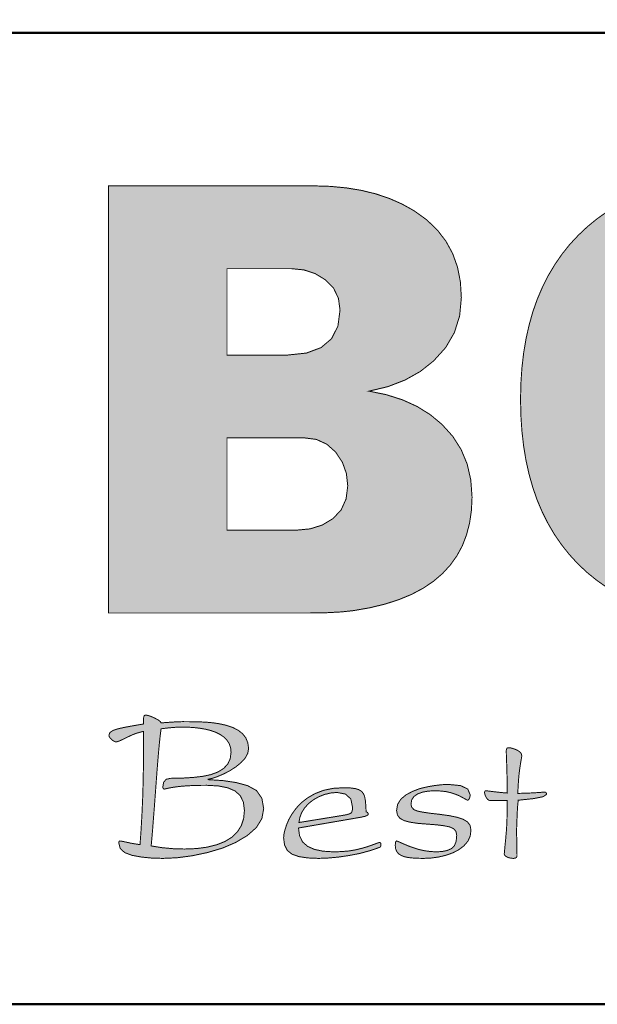
# Model space of a CAD drawing. Units: millimetres. Extents: x 0 to 3150, y -40 to 446.
# Drawn here: x 451 to 466, y 15 to 41 of the extents above; entities that cross this region are included whole.
import ezdxf
from ezdxf.enums import TextEntityAlignment as Align

# ---------------------------------------------------------------- set-up
doc = ezdxf.new("R2010")
doc.units = ezdxf.units.MM
doc.layers.add('AM_0', color=7, linetype='Continuous', lineweight=50)
doc.layers.add('AM_BOR', color=7, linetype='Continuous', lineweight=50)
doc.styles.get("Standard").update_dxf_attribs({"font": 'isocp.shx'})

# ---------------------------------------------------------------- blocks, each defined once
blk = doc.blocks.new('DIN_A3_BOS')
at = {"layer": 'AM_BOR'}
blk.add_lwpolyline([(20, 10), (410, 10), (410, 287), (20, 287)], close=True, dxfattribs=at)
blk = doc.blocks.new('TITLE_BOS')
at = {"layer": 'AM_BOR'}
h = blk.add_hatch(color=256, dxfattribs=at)
h.paths.add_polyline_path([(-101.804, 12.641), (-101.854, 12.898), (-101.939, 13.136), (-102.057, 13.353), (-102.209, 13.55), (-102.395, 13.728), (-102.615, 13.886), (-102.821, 14.001), (-103.042, 14.099), (-103.278, 14.179), (-103.529, 14.241), (-103.796, 14.285), (-104.078, 14.312), (-104.375, 14.321), (-107.956, 14.321), (-107.956, 6.847), (-104.447, 6.847), (-104.14, 6.852), (-103.881, 6.866), (-103.671, 6.889), (-103.386, 6.939), (-103.121, 7.003), (-102.879, 7.081), (-102.657, 7.173), (-102.456, 7.28), (-102.276, 7.401), (-102.118, 7.536), (-101.981, 7.685), (-101.865, 7.848), (-101.769, 8.025), (-101.696, 8.217), (-101.643, 8.422), (-101.611, 8.642), (-101.6, 8.876), (-101.622, 9.175), (-101.685, 9.452), (-101.791, 9.707), (-101.938, 9.939), (-102.128, 10.149), (-102.332, 10.318), (-102.561, 10.461), (-102.815, 10.576), (-103.096, 10.666), (-103.402, 10.729), (-103.071, 10.808), (-102.773, 10.923), (-102.507, 11.072), (-102.273, 11.257), (-102.06, 11.493), (-101.908, 11.756), (-101.817, 12.047), (-101.787, 12.364)])
h.paths.add_polyline_path([(-103.937, 12.353), (-103.909, 12.147), (-103.946, 11.867), (-104.056, 11.648), (-104.24, 11.491), (-104.498, 11.395), (-104.83, 11.36), (-105.886, 11.36), (-105.886, 12.872), (-104.758, 12.872), (-104.54, 12.85), (-104.341, 12.784), (-104.162, 12.675), (-104.021, 12.529)], flags=16)
h.paths.add_polyline_path([(-104.322, 9.884), (-104.141, 9.801), (-103.986, 9.663), (-103.869, 9.487), (-103.798, 9.29), (-103.774, 9.073), (-103.803, 8.843), (-103.889, 8.652), (-104.033, 8.498), (-104.219, 8.386), (-104.433, 8.319), (-104.675, 8.296), (-105.886, 8.296), (-105.886, 9.911), (-104.53, 9.911)], flags=16)
h.paths.add_polyline_path([(-93.603, 12.948), (-93.728, 13.129), (-93.865, 13.3), (-94.013, 13.462), (-94.173, 13.612), (-94.342, 13.75), (-94.522, 13.876), (-94.712, 13.99), (-94.913, 14.092), (-95.123, 14.182), (-95.343, 14.26), (-95.574, 14.326), (-95.815, 14.38), (-96.066, 14.422), (-96.327, 14.452), (-96.599, 14.47), (-96.88, 14.476), (-97.16, 14.47), (-97.43, 14.452), (-97.691, 14.422), (-97.941, 14.379), (-98.181, 14.325), (-98.411, 14.259), (-98.631, 14.18), (-98.841, 14.09), (-99.042, 13.987), (-99.232, 13.873), (-99.412, 13.746), (-99.582, 13.607), (-99.742, 13.456), (-99.892, 13.295), (-100.029, 13.123), (-100.154, 12.941), (-100.268, 12.75), (-100.369, 12.549), (-100.459, 12.338), (-100.537, 12.117), (-100.602, 11.886), (-100.656, 11.645), (-100.698, 11.395), (-100.728, 11.134), (-100.746, 10.864), (-100.752, 10.584), (-100.746, 10.302), (-100.728, 10.031), (-100.698, 9.769), (-100.657, 9.518), (-100.603, 9.276), (-100.538, 9.045), (-100.461, 8.823), (-100.371, 8.612), (-100.27, 8.411), (-100.158, 8.22), (-100.033, 8.039), (-99.896, 7.867), (-99.748, 7.706), (-99.588, 7.556), (-99.418, 7.418), (-99.238, 7.292), (-99.048, 7.178), (-98.848, 7.076), (-98.638, 6.986), (-98.417, 6.908), (-98.186, 6.842), (-97.946, 6.788), (-97.695, 6.746), (-97.433, 6.716), (-97.162, 6.698), (-96.88, 6.692), (-96.6, 6.698), (-96.33, 6.716), (-96.07, 6.746), (-95.82, 6.788), (-95.58, 6.843), (-95.35, 6.909), (-95.13, 6.988), (-94.919, 7.078), (-94.719, 7.181), (-94.529, 7.295), (-94.349, 7.422), (-94.179, 7.561), (-94.018, 7.711), (-93.869, 7.873), (-93.732, 8.045), (-93.606, 8.226), (-93.493, 8.418), (-93.391, 8.619), (-93.302, 8.83), (-93.224, 9.051), (-93.158, 9.282), (-93.105, 9.523), (-93.063, 9.773), (-93.033, 10.034), (-93.015, 10.304), (-93.009, 10.584), (-93.015, 10.866), (-93.033, 11.137), (-93.062, 11.399), (-93.104, 11.65), (-93.158, 11.892), (-93.223, 12.123), (-93.3, 12.344), (-93.389, 12.556), (-93.49, 12.757)])
h.paths.add_polyline_path([(-98.095, 12.488), (-97.967, 12.631), (-97.823, 12.752), (-97.665, 12.851), (-97.491, 12.928), (-97.303, 12.983), (-97.099, 13.016), (-96.88, 13.027), (-96.662, 13.016), (-96.458, 12.983), (-96.269, 12.928), (-96.096, 12.851), (-95.937, 12.752), (-95.794, 12.631), (-95.666, 12.488), (-95.552, 12.323), (-95.454, 12.136), (-95.371, 11.927), (-95.303, 11.696), (-95.251, 11.443), (-95.213, 11.169), (-95.19, 10.872), (-95.183, 10.553), (-95.19, 10.242), (-95.213, 9.953), (-95.251, 9.685), (-95.303, 9.438), (-95.371, 9.213), (-95.454, 9.009), (-95.552, 8.827), (-95.666, 8.666), (-95.794, 8.527), (-95.937, 8.409), (-96.096, 8.313), (-96.269, 8.238), (-96.458, 8.184), (-96.662, 8.152), (-96.88, 8.141), (-97.099, 8.152), (-97.303, 8.184), (-97.491, 8.238), (-97.665, 8.313), (-97.823, 8.409), (-97.967, 8.527), (-98.095, 8.666), (-98.208, 8.827), (-98.306, 9.009), (-98.389, 9.213), (-98.457, 9.438), (-98.51, 9.685), (-98.548, 9.953), (-98.57, 10.242), (-98.578, 10.553), (-98.57, 10.872), (-98.548, 11.169), (-98.51, 11.443), (-98.457, 11.696), (-98.389, 11.927), (-98.306, 12.136), (-98.208, 12.323)], flags=16)
h.paths.add_polyline_path([(-86.362, 13.68), (-86.533, 13.838), (-86.726, 13.979), (-86.926, 14.096), (-87.143, 14.196), (-87.378, 14.282), (-87.629, 14.352), (-87.898, 14.406), (-88.183, 14.445), (-88.486, 14.468), (-88.806, 14.476), (-89.097, 14.47), (-89.374, 14.454), (-89.639, 14.427), (-89.891, 14.388), (-90.13, 14.339), (-90.357, 14.278), (-90.57, 14.207), (-90.771, 14.124), (-90.959, 14.031), (-91.179, 13.894), (-91.373, 13.741), (-91.54, 13.572), (-91.682, 13.387), (-91.798, 13.186), (-91.889, 12.968), (-91.953, 12.735), (-91.992, 12.485), (-92.005, 12.219), (-91.991, 11.935), (-91.949, 11.671), (-91.88, 11.428), (-91.782, 11.205), (-91.657, 11.003), (-91.504, 10.821), (-91.322, 10.659), (-91.113, 10.518), (-90.877, 10.398), (-90.641, 10.326), (-90.406, 10.255), (-90.171, 10.184), (-89.936, 10.113), (-89.7, 10.042), (-89.465, 9.972), (-89.23, 9.901), (-88.995, 9.831), (-88.759, 9.761), (-88.524, 9.691), (-88.289, 9.621), (-87.973, 9.434), (-87.783, 9.189), (-87.72, 8.886), (-87.762, 8.667), (-87.89, 8.477), (-88.103, 8.317), (-88.323, 8.219), (-88.558, 8.161), (-88.806, 8.141), (-89.154, 8.17), (-89.451, 8.256), (-89.697, 8.4), (-89.898, 8.621), (-90.019, 8.897), (-90.059, 9.228), (-92.129, 9.228), (-92.122, 9.003), (-92.102, 8.788), (-92.068, 8.583), (-92.02, 8.39), (-91.959, 8.206), (-91.884, 8.033), (-91.795, 7.871), (-91.693, 7.719), (-91.577, 7.577), (-91.447, 7.446), (-91.304, 7.326), (-91.147, 7.216), (-90.976, 7.116), (-90.792, 7.027), (-90.594, 6.949), (-90.383, 6.881), (-90.158, 6.823), (-89.919, 6.776), (-89.666, 6.739), (-89.4, 6.713), (-89.121, 6.697), (-88.827, 6.692), (-88.545, 6.698), (-88.272, 6.717), (-88.009, 6.748), (-87.757, 6.792), (-87.514, 6.848), (-87.281, 6.917), (-87.059, 6.999), (-86.846, 7.093), (-86.643, 7.199), (-86.413, 7.344), (-86.21, 7.503), (-86.033, 7.676), (-85.884, 7.864), (-85.763, 8.065), (-85.668, 8.28), (-85.6, 8.51), (-85.559, 8.753), (-85.546, 9.011), (-85.559, 9.293), (-85.598, 9.557), (-85.664, 9.803), (-85.756, 10.03), (-85.875, 10.238), (-86.02, 10.428), (-86.191, 10.598), (-86.388, 10.751), (-86.612, 10.884), (-86.705, 10.925), (-86.842, 10.975), (-87.025, 11.035), (-87.254, 11.104), (-87.527, 11.183), (-87.846, 11.27), (-88.211, 11.368), (-88.62, 11.474), (-88.959, 11.571), (-89.232, 11.667), (-89.438, 11.764), (-89.656, 11.925), (-89.788, 12.118), (-89.831, 12.344), (-89.798, 12.538), (-89.698, 12.707), (-89.531, 12.851), (-89.346, 12.949), (-89.149, 13.007), (-88.941, 13.027), (-88.615, 13.002), (-88.349, 12.927), (-88.141, 12.802), (-87.993, 12.627), (-87.904, 12.401), (-87.875, 12.126), (-85.805, 12.126), (-85.816, 12.397), (-85.85, 12.651), (-85.907, 12.889), (-85.987, 13.111), (-86.089, 13.317), (-86.214, 13.506)])
h = blk.add_hatch(color=256, dxfattribs=at)
h.paths.add_polyline_path([(-105.244, 3.422), (-105.276, 3.605), (-105.37, 3.741), (-105.528, 3.827), (-105.73, 3.881), (-105.96, 3.915), (-106.217, 3.931), (-106.217, 3.938), (-106.142, 3.954), (-106.051, 3.985), (-105.944, 4.031), (-105.833, 4.089), (-105.731, 4.155), (-105.639, 4.23), (-105.566, 4.31), (-105.523, 4.392), (-105.508, 4.475), (-105.522, 4.577), (-105.558, 4.665), (-105.617, 4.738), (-105.695, 4.798), (-105.788, 4.845), (-105.895, 4.881), (-106.01, 4.907), (-106.125, 4.925), (-106.241, 4.936), (-106.364, 4.942), (-106.504, 4.945), (-106.661, 4.946), (-106.749, 4.944), (-106.875, 4.936), (-107.039, 4.924), (-107.051, 4.946), (-107.087, 4.974), (-107.148, 5.007), (-107.214, 5.037), (-107.27, 5.055), (-107.315, 5.061), (-107.332, 5.052), (-107.343, 5.024), (-107.346, 4.976), (-107.346, 4.905), (-107.528, 4.874), (-107.678, 4.846), (-107.797, 4.82), (-107.882, 4.791), (-107.934, 4.754), (-107.951, 4.71), (-107.946, 4.685), (-107.93, 4.659), (-107.904, 4.632), (-107.874, 4.61), (-107.847, 4.596), (-107.824, 4.592), (-107.796, 4.597), (-107.753, 4.614), (-107.696, 4.641), (-107.634, 4.672), (-107.579, 4.698), (-107.532, 4.719), (-107.482, 4.738), (-107.42, 4.757), (-107.346, 4.775), (-107.346, 4.411), (-107.348, 4.14), (-107.353, 3.871), (-107.361, 3.601), (-107.373, 3.332), (-107.388, 3.062), (-107.407, 2.794), (-107.488, 2.806), (-107.565, 2.819), (-107.638, 2.835), (-107.698, 2.848), (-107.738, 2.856), (-107.759, 2.858), (-107.77, 2.854), (-107.776, 2.843), (-107.779, 2.824), (-107.753, 2.727), (-107.676, 2.655), (-107.548, 2.607), (-107.385, 2.577), (-107.206, 2.559), (-107.01, 2.553), (-106.76, 2.564), (-106.5, 2.598), (-106.229, 2.655), (-105.966, 2.733), (-105.733, 2.833), (-105.529, 2.954), (-105.371, 3.094), (-105.276, 3.25)])
h.paths.add_polyline_path([(-105.595, 3.25), (-105.636, 3.126), (-105.704, 3.017), (-105.799, 2.925), (-105.919, 2.85), (-106.064, 2.792), (-106.232, 2.75), (-106.42, 2.725), (-106.63, 2.717), (-106.831, 2.723), (-107.025, 2.741), (-107.212, 2.771), (-107.2, 2.906), (-107.186, 3.067), (-107.172, 3.253), (-107.156, 3.455), (-107.141, 3.662), (-107.125, 3.875), (-107.11, 4.081), (-107.095, 4.267), (-107.081, 4.433), (-107.067, 4.581), (-107.053, 4.71), (-107.039, 4.821), (-106.896, 4.838), (-106.773, 4.848), (-106.672, 4.851), (-106.565, 4.849), (-106.46, 4.842), (-106.358, 4.83), (-106.26, 4.813), (-106.168, 4.79), (-106.084, 4.76), (-106.008, 4.723), (-105.943, 4.678), (-105.889, 4.624), (-105.848, 4.562), (-105.823, 4.491), (-105.815, 4.411), (-105.83, 4.296), (-105.874, 4.201), (-105.948, 4.124), (-106.047, 4.064), (-106.168, 4.019), (-106.31, 3.989), (-106.475, 3.97), (-106.663, 3.958), (-106.875, 3.954), (-106.95, 3.937), (-106.994, 3.885), (-107.009, 3.797), (-107.008, 3.79), (-107.005, 3.783), (-107, 3.776), (-106.995, 3.771), (-106.99, 3.767), (-106.986, 3.766), (-106.974, 3.768), (-106.953, 3.772), (-106.922, 3.779), (-106.883, 3.787), (-106.84, 3.795), (-106.791, 3.802), (-106.734, 3.81), (-106.665, 3.817), (-106.582, 3.823), (-106.485, 3.828), (-106.371, 3.831), (-106.239, 3.832), (-106.038, 3.821), (-105.873, 3.788), (-105.745, 3.733), (-105.654, 3.651), (-105.599, 3.537), (-105.581, 3.392)], flags=16)
h.paths.add_polyline_path([(-103.467, 3.574), (-103.48, 3.64), (-103.501, 3.689), (-103.535, 3.728), (-103.581, 3.756), (-103.644, 3.775), (-103.729, 3.786), (-103.836, 3.79), (-104.027, 3.779), (-104.198, 3.744), (-104.348, 3.686), (-104.478, 3.611), (-104.587, 3.526), (-104.676, 3.431), (-104.748, 3.332), (-104.804, 3.235), (-104.845, 3.138), (-104.874, 3.05), (-104.89, 2.975), (-104.896, 2.913), (-104.879, 2.786), (-104.83, 2.691), (-104.747, 2.626), (-104.63, 2.585), (-104.475, 2.561), (-104.283, 2.553), (-104.122, 2.559), (-103.945, 2.575), (-103.752, 2.603), (-103.558, 2.641), (-103.378, 2.69), (-103.211, 2.748), (-103.201, 2.757), (-103.195, 2.772), (-103.193, 2.794), (-103.196, 2.816), (-103.204, 2.828), (-103.219, 2.833), (-103.238, 2.827), (-103.283, 2.811), (-103.354, 2.785), (-103.441, 2.754), (-103.537, 2.727), (-103.641, 2.702), (-103.755, 2.683), (-103.884, 2.672), (-104.026, 2.668), (-104.205, 2.679), (-104.355, 2.71), (-104.475, 2.763), (-104.564, 2.841), (-104.617, 2.949), (-104.635, 3.085), (-103.541, 3.274), (-103.47, 3.29), (-103.428, 3.308), (-103.414, 3.327), (-103.419, 3.345), (-103.431, 3.359), (-103.453, 3.369), (-103.458, 3.483)])
h.paths.add_polyline_path([(-103.69, 3.446), (-103.693, 3.401), (-103.702, 3.368), (-103.717, 3.346), (-103.746, 3.332), (-103.797, 3.317), (-103.87, 3.304), (-104.627, 3.181), (-104.612, 3.27), (-104.579, 3.356), (-104.528, 3.437), (-104.46, 3.512), (-104.379, 3.576), (-104.285, 3.63), (-104.182, 3.671), (-104.074, 3.697), (-103.962, 3.707), (-103.811, 3.678), (-103.72, 3.591)], flags=16)
h.paths.add_polyline_path([(-102.554, 3.381), (-102.617, 3.407), (-102.655, 3.447), (-102.668, 3.503), (-102.655, 3.578), (-102.616, 3.637), (-102.551, 3.681), (-102.467, 3.712), (-102.371, 3.73), (-102.262, 3.736), (-102.15, 3.732), (-102.051, 3.721), (-101.966, 3.701), (-101.892, 3.676), (-101.825, 3.649), (-101.768, 3.619), (-101.722, 3.593), (-101.693, 3.577), (-101.681, 3.571), (-101.667, 3.575), (-101.656, 3.586), (-101.646, 3.603), (-101.639, 3.625), (-101.635, 3.646), (-101.634, 3.668), (-101.675, 3.767), (-101.801, 3.827), (-102.009, 3.847), (-102.122, 3.843), (-102.246, 3.829), (-102.381, 3.806), (-102.517, 3.773), (-102.642, 3.725), (-102.756, 3.664), (-102.847, 3.588), (-102.902, 3.497), (-102.92, 3.392), (-102.905, 3.312), (-102.86, 3.253), (-102.785, 3.213), (-102.681, 3.186), (-102.548, 3.166), (-102.386, 3.153), (-102.225, 3.141), (-102.095, 3.125), (-101.995, 3.105), (-101.924, 3.074), (-101.882, 3.026), (-101.868, 2.959), (-101.878, 2.851), (-101.91, 2.772), (-101.964, 2.722), (-102.035, 2.692), (-102.12, 2.674), (-102.22, 2.668), (-102.327, 2.673), (-102.43, 2.687), (-102.529, 2.709), (-102.623, 2.739), (-102.711, 2.77), (-102.794, 2.805), (-102.861, 2.835), (-102.903, 2.853), (-102.92, 2.859), (-102.933, 2.85), (-102.94, 2.823), (-102.943, 2.778), (-102.936, 2.719), (-102.916, 2.671), (-102.882, 2.632), (-102.836, 2.603), (-102.781, 2.582), (-102.716, 2.568), (-102.639, 2.56), (-102.551, 2.555), (-102.45, 2.553), (-102.318, 2.559), (-102.187, 2.577), (-102.058, 2.607), (-101.937, 2.65), (-101.832, 2.705), (-101.742, 2.773), (-101.673, 2.853), (-101.632, 2.944), (-101.619, 3.047), (-101.634, 3.129), (-101.68, 3.192), (-101.756, 3.238), (-101.863, 3.273), (-102, 3.301), (-102.166, 3.324), (-102.331, 3.343), (-102.46, 3.362)])
h.paths.add_polyline_path([(-100.517, 3.6), (-100.352, 3.634), (-100.297, 3.675), (-100.301, 3.696), (-100.311, 3.709), (-100.328, 3.713), (-100.347, 3.712), (-100.392, 3.709), (-100.465, 3.704), (-100.559, 3.698), (-100.671, 3.694), (-100.8, 3.69), (-100.794, 3.816), (-100.787, 3.927), (-100.778, 4.024), (-100.768, 4.108), (-100.757, 4.182), (-100.747, 4.246), (-100.738, 4.296), (-100.732, 4.331), (-100.731, 4.349), (-100.74, 4.388), (-100.769, 4.421), (-100.817, 4.45), (-100.873, 4.472), (-100.921, 4.486), (-100.964, 4.49), (-100.985, 4.484), (-100.998, 4.465), (-101.002, 4.433), (-101.001, 4.398), (-100.999, 4.327), (-100.995, 4.222), (-100.991, 4.099), (-100.988, 3.977), (-100.987, 3.855), (-100.987, 3.697), (-101.07, 3.704), (-101.15, 3.712), (-101.226, 3.721), (-101.29, 3.729), (-101.333, 3.734), (-101.355, 3.736), (-101.37, 3.733), (-101.379, 3.723), (-101.381, 3.706), (-101.378, 3.68), (-101.368, 3.65), (-101.351, 3.616), (-101.329, 3.587), (-101.305, 3.57), (-101.278, 3.564), (-100.987, 3.564), (-100.987, 3.337), (-100.99, 3.203), (-100.998, 3.054), (-101.012, 2.891), (-101.026, 2.749), (-101.034, 2.662), (-101.037, 2.63), (-101.031, 2.61), (-101.013, 2.592), (-100.984, 2.575), (-100.949, 2.563), (-100.913, 2.556), (-100.876, 2.553), (-100.842, 2.558), (-100.821, 2.574), (-100.814, 2.599), (-100.815, 2.755), (-100.818, 2.892), (-100.823, 3.009), (-100.821, 3.056), (-100.819, 3.117), (-100.816, 3.194), (-100.813, 3.273), (-100.81, 3.343), (-100.807, 3.406), (-100.803, 3.463), (-100.798, 3.518), (-100.792, 3.571)])
blk.add_line((0, 17), (-110, 17), dxfattribs=at)
blk.add_lwpolyline([(-180, 0), (0, 0), (0, 44.76)], dxfattribs=at)
at = {"layer": 'AM_BOR', "const_width": 0.0169}
blk.add_lwpolyline([(-99.238, 7.292), (-99.418, 7.418), (-99.588, 7.556), (-99.748, 7.706), (-99.896, 7.867), (-100.033, 8.039), (-100.158, 8.22), (-100.27, 8.411), (-100.371, 8.612), (-100.461, 8.823), (-100.538, 9.045), (-100.603, 9.276), (-100.657, 9.518), (-100.698, 9.769), (-100.728, 10.031), (-100.746, 10.302), (-100.752, 10.584), (-100.752, 10.584), (-100.746, 10.864), (-100.728, 11.134), (-100.698, 11.395), (-100.656, 11.645), (-100.602, 11.886), (-100.537, 12.117), (-100.459, 12.338), (-100.369, 12.549), (-100.268, 12.75), (-100.154, 12.941), (-100.029, 13.123), (-99.892, 13.295), (-99.742, 13.456), (-99.582, 13.607), (-99.412, 13.746), (-99.232, 13.873)], dxfattribs=at)
for points in [[(-104.447, 6.847), (-107.956, 6.847), (-107.956, 14.321), (-104.375, 14.321), (-104.078, 14.312), (-103.796, 14.285), (-103.529, 14.241), (-103.278, 14.179), (-103.042, 14.099), (-102.821, 14.001), (-102.615, 13.886), (-102.615, 13.886), (-102.395, 13.728), (-102.209, 13.55), (-102.057, 13.353), (-101.939, 13.136), (-101.854, 12.898), (-101.804, 12.641), (-101.787, 12.364), (-101.817, 12.047), (-101.908, 11.756), (-102.06, 11.493), (-102.273, 11.257), (-102.507, 11.072), (-102.773, 10.923), (-103.071, 10.808), (-103.402, 10.729), (-103.096, 10.666), (-102.815, 10.576), (-102.561, 10.461), (-102.332, 10.318), (-102.128, 10.149), (-101.938, 9.939), (-101.791, 9.707), (-101.685, 9.452), (-101.622, 9.175), (-101.6, 8.876), (-101.611, 8.642), (-101.643, 8.422), (-101.696, 8.217), (-101.769, 8.025), (-101.865, 7.848), (-101.981, 7.685), (-102.118, 7.536), (-102.276, 7.401), (-102.456, 7.28), (-102.657, 7.173), (-102.879, 7.081), (-103.121, 7.003), (-103.386, 6.939), (-103.671, 6.889), (-103.881, 6.866), (-104.14, 6.852)], [(-105.886, 12.872), (-105.886, 11.36), (-104.83, 11.36), (-104.498, 11.395), (-104.24, 11.491), (-104.056, 11.648), (-103.946, 11.867), (-103.909, 12.147), (-103.937, 12.353), (-104.021, 12.529), (-104.162, 12.675), (-104.341, 12.784), (-104.54, 12.85), (-104.758, 12.872)], [(-105.886, 8.296), (-104.675, 8.296), (-104.433, 8.319), (-104.219, 8.386), (-104.033, 8.498), (-103.889, 8.652), (-103.803, 8.843), (-103.774, 9.073), (-103.798, 9.29), (-103.869, 9.487), (-103.986, 9.663), (-104.141, 9.801), (-104.322, 9.884), (-104.53, 9.911), (-105.886, 9.911)], [(-107.346, 4.775), (-107.42, 4.757), (-107.482, 4.738), (-107.532, 4.719), (-107.579, 4.698), (-107.634, 4.672), (-107.696, 4.641), (-107.753, 4.614), (-107.796, 4.597), (-107.824, 4.592), (-107.847, 4.596), (-107.874, 4.61), (-107.904, 4.632), (-107.93, 4.659), (-107.946, 4.685), (-107.951, 4.71), (-107.934, 4.754), (-107.882, 4.791), (-107.797, 4.82), (-107.678, 4.846), (-107.528, 4.874), (-107.346, 4.905), (-107.346, 4.976), (-107.343, 5.024), (-107.332, 5.052), (-107.315, 5.061), (-107.27, 5.055), (-107.214, 5.037), (-107.148, 5.007), (-107.087, 4.974), (-107.051, 4.946), (-107.039, 4.924), (-106.875, 4.936), (-106.749, 4.944), (-106.661, 4.946), (-106.504, 4.945), (-106.364, 4.942), (-106.241, 4.936), (-106.125, 4.925), (-106.01, 4.907), (-105.895, 4.881), (-105.788, 4.845), (-105.695, 4.798), (-105.617, 4.738), (-105.558, 4.665), (-105.522, 4.577), (-105.508, 4.475), (-105.523, 4.392), (-105.566, 4.31), (-105.639, 4.23), (-105.731, 4.155), (-105.833, 4.089), (-105.944, 4.031), (-106.051, 3.985), (-106.142, 3.954), (-106.217, 3.938), (-106.217, 3.931), (-105.96, 3.915), (-105.73, 3.881), (-105.528, 3.827), (-105.37, 3.741), (-105.276, 3.605), (-105.244, 3.422), (-105.276, 3.25), (-105.371, 3.094), (-105.529, 2.954), (-105.733, 2.833), (-105.966, 2.733), (-106.229, 2.655), (-106.5, 2.598), (-106.76, 2.564), (-107.01, 2.553), (-107.206, 2.559), (-107.385, 2.577), (-107.548, 2.607), (-107.676, 2.655), (-107.753, 2.727), (-107.779, 2.824), (-107.776, 2.843), (-107.77, 2.854), (-107.759, 2.858), (-107.738, 2.856), (-107.698, 2.848), (-107.638, 2.835), (-107.565, 2.819), (-107.488, 2.806), (-107.407, 2.794), (-107.388, 3.062), (-107.373, 3.332), (-107.361, 3.601), (-107.353, 3.871), (-107.348, 4.14), (-107.346, 4.411)], [(-107.039, 4.821), (-107.053, 4.71), (-107.067, 4.581), (-107.081, 4.433), (-107.095, 4.267), (-107.11, 4.081), (-107.125, 3.875), (-107.141, 3.662), (-107.156, 3.455), (-107.172, 3.253), (-107.186, 3.067), (-107.2, 2.906), (-107.212, 2.771), (-107.025, 2.741), (-106.831, 2.723), (-106.63, 2.717), (-106.42, 2.725), (-106.232, 2.75), (-106.064, 2.792), (-105.919, 2.85), (-105.799, 2.925), (-105.704, 3.017), (-105.636, 3.126), (-105.595, 3.25), (-105.581, 3.392), (-105.599, 3.537), (-105.654, 3.651), (-105.745, 3.733), (-105.873, 3.788), (-106.038, 3.821), (-106.239, 3.832), (-106.371, 3.831), (-106.485, 3.828), (-106.582, 3.823), (-106.665, 3.817), (-106.734, 3.81), (-106.791, 3.802), (-106.84, 3.795), (-106.883, 3.787), (-106.922, 3.779), (-106.953, 3.772), (-106.974, 3.768), (-106.986, 3.766), (-106.99, 3.767), (-106.995, 3.771), (-107, 3.776), (-107.005, 3.783), (-107.008, 3.79), (-107.009, 3.797), (-106.994, 3.885), (-106.95, 3.937), (-106.875, 3.954), (-106.663, 3.958), (-106.475, 3.97), (-106.31, 3.989), (-106.168, 4.019), (-106.047, 4.064), (-105.948, 4.124), (-105.874, 4.201), (-105.83, 4.296), (-105.815, 4.411), (-105.823, 4.491), (-105.848, 4.562), (-105.889, 4.624), (-105.943, 4.678), (-106.008, 4.723), (-106.084, 4.76), (-106.168, 4.79), (-106.26, 4.813), (-106.358, 4.83), (-106.46, 4.842), (-106.565, 4.849), (-106.672, 4.851), (-106.773, 4.848), (-106.896, 4.838)], [(-100.8, 3.69), (-100.671, 3.694), (-100.559, 3.698), (-100.465, 3.704), (-100.392, 3.709), (-100.347, 3.712), (-100.328, 3.713), (-100.311, 3.709), (-100.301, 3.696), (-100.297, 3.675), (-100.352, 3.634), (-100.517, 3.6), (-100.792, 3.571), (-100.798, 3.518), (-100.803, 3.463), (-100.807, 3.406), (-100.81, 3.343), (-100.813, 3.273), (-100.816, 3.194), (-100.819, 3.117), (-100.821, 3.056), (-100.823, 3.009), (-100.818, 2.892), (-100.815, 2.755), (-100.814, 2.599), (-100.821, 2.574), (-100.842, 2.558), (-100.876, 2.553), (-100.913, 2.556), (-100.949, 2.563), (-100.984, 2.575), (-101.013, 2.592), (-101.031, 2.61), (-101.037, 2.63), (-101.034, 2.662), (-101.026, 2.749), (-101.012, 2.891), (-100.998, 3.054), (-100.99, 3.203), (-100.987, 3.337), (-100.987, 3.564), (-101.278, 3.564), (-101.305, 3.57), (-101.329, 3.587), (-101.351, 3.616), (-101.368, 3.65), (-101.378, 3.68), (-101.381, 3.706), (-101.379, 3.723), (-101.37, 3.733), (-101.355, 3.736), (-101.333, 3.734), (-101.29, 3.729), (-101.226, 3.721), (-101.15, 3.712), (-101.07, 3.704), (-100.987, 3.697), (-100.987, 3.855), (-100.988, 3.977), (-100.991, 4.099), (-100.995, 4.222), (-100.999, 4.327), (-101.001, 4.398), (-101.002, 4.433), (-100.998, 4.465), (-100.985, 4.484), (-100.964, 4.49), (-100.921, 4.486), (-100.873, 4.472), (-100.817, 4.45), (-100.769, 4.421), (-100.74, 4.388), (-100.731, 4.349), (-100.732, 4.331), (-100.738, 4.296), (-100.747, 4.246), (-100.757, 4.182), (-100.768, 4.108), (-100.778, 4.024), (-100.787, 3.927), (-100.794, 3.816)], [(-104.896, 2.913), (-104.89, 2.975), (-104.874, 3.05), (-104.845, 3.138), (-104.804, 3.235), (-104.748, 3.332), (-104.676, 3.431), (-104.587, 3.526), (-104.478, 3.611), (-104.348, 3.686), (-104.198, 3.744), (-104.027, 3.779), (-103.836, 3.79), (-103.729, 3.786), (-103.644, 3.775), (-103.581, 3.756), (-103.535, 3.728), (-103.501, 3.689), (-103.48, 3.64), (-103.467, 3.574), (-103.458, 3.483), (-103.453, 3.369), (-103.431, 3.359), (-103.419, 3.345), (-103.414, 3.327), (-103.428, 3.308), (-103.47, 3.29), (-103.541, 3.274), (-104.635, 3.085), (-104.617, 2.949), (-104.564, 2.841), (-104.475, 2.763), (-104.355, 2.71), (-104.205, 2.679), (-104.026, 2.668), (-103.884, 2.672), (-103.755, 2.683), (-103.641, 2.702), (-103.537, 2.727), (-103.441, 2.754), (-103.354, 2.785), (-103.283, 2.811), (-103.238, 2.827), (-103.219, 2.833), (-103.204, 2.828), (-103.196, 2.816), (-103.193, 2.794), (-103.195, 2.772), (-103.201, 2.757), (-103.211, 2.748), (-103.378, 2.69), (-103.558, 2.641), (-103.752, 2.603), (-103.945, 2.575), (-104.122, 2.559), (-104.283, 2.553), (-104.475, 2.561), (-104.63, 2.585), (-104.747, 2.626), (-104.83, 2.691), (-104.879, 2.786)], [(-102.668, 3.503), (-102.655, 3.447), (-102.617, 3.407), (-102.554, 3.381), (-102.46, 3.362), (-102.331, 3.343), (-102.166, 3.324), (-102, 3.301), (-101.863, 3.273), (-101.756, 3.238), (-101.68, 3.192), (-101.634, 3.129), (-101.619, 3.047), (-101.632, 2.944), (-101.673, 2.853), (-101.742, 2.773), (-101.832, 2.705), (-101.937, 2.65), (-102.058, 2.607), (-102.187, 2.577), (-102.318, 2.559), (-102.45, 2.553), (-102.551, 2.555), (-102.639, 2.56), (-102.716, 2.568), (-102.781, 2.582), (-102.836, 2.603), (-102.882, 2.632), (-102.916, 2.671), (-102.936, 2.719), (-102.943, 2.778), (-102.94, 2.823), (-102.933, 2.85), (-102.92, 2.859), (-102.903, 2.853), (-102.861, 2.835), (-102.794, 2.805), (-102.711, 2.77), (-102.623, 2.739), (-102.529, 2.709), (-102.43, 2.687), (-102.327, 2.673), (-102.22, 2.668), (-102.12, 2.674), (-102.035, 2.692), (-101.964, 2.722), (-101.91, 2.772), (-101.878, 2.851), (-101.868, 2.959), (-101.882, 3.026), (-101.924, 3.074), (-101.995, 3.105), (-102.095, 3.125), (-102.225, 3.141), (-102.386, 3.153), (-102.548, 3.166), (-102.681, 3.186), (-102.785, 3.213), (-102.86, 3.253), (-102.905, 3.312), (-102.92, 3.392), (-102.902, 3.497), (-102.847, 3.588), (-102.756, 3.664), (-102.642, 3.725), (-102.517, 3.773), (-102.381, 3.806), (-102.246, 3.829), (-102.122, 3.843), (-102.009, 3.847), (-101.801, 3.827), (-101.675, 3.767), (-101.634, 3.668), (-101.635, 3.646), (-101.639, 3.625), (-101.646, 3.603), (-101.656, 3.586), (-101.667, 3.575), (-101.681, 3.571), (-101.693, 3.577), (-101.722, 3.593), (-101.768, 3.619), (-101.825, 3.649), (-101.892, 3.676), (-101.966, 3.701), (-102.051, 3.721), (-102.15, 3.732), (-102.262, 3.736), (-102.371, 3.73), (-102.467, 3.712), (-102.551, 3.681), (-102.616, 3.637), (-102.655, 3.578)], [(-104.627, 3.181), (-103.87, 3.304), (-103.797, 3.317), (-103.746, 3.332), (-103.717, 3.346), (-103.702, 3.368), (-103.693, 3.401), (-103.69, 3.446), (-103.72, 3.591), (-103.811, 3.678), (-103.962, 3.707), (-104.074, 3.697), (-104.182, 3.671), (-104.285, 3.63), (-104.379, 3.576), (-104.46, 3.512), (-104.528, 3.437), (-104.579, 3.356), (-104.612, 3.27)]]:
    blk.add_lwpolyline(points, close=True, dxfattribs=at)
at = {"layer": 'AM_BOR'}
for tag, p, height in [('GEN-TITLE-DES1', (-108.62, 40.592), 3.645), ('GEN-TITLE-NAME', (-161.075, 38.817), 2), ('GEN-TITLE-DES2', (-108.496, 34.999), 3.645), ('NAME-PRUEFER', (-161.075, 34.596), 2), ('GEN-TITLE-DES2-ENG', (-108.62, 30.374), 3), ('GEN-TITLE-DWG', (-71.929, 25.566), 2.5), ('DOC_REVISION', (-30.944, 26.09), 2), ('PART_REVISION', (-30.944, 21.997), 2), ('GEN-TITLE-SCA', (-21.982, 21.546), 2.5), ('BAANNR.', (-71.886, 21.393), 2.5), ('CDN_STATUS', (-71.987, 17.737), 2.5)]:
    blk.add_attdef(tag, p, '', height=height, dxfattribs=at)
for tag, p in [('GEN-TITLE-DAT', (-119.596, 38.827)), ('DATUM-PRUEFER', (-119.596, 34.529))]:
    blk.add_attdef(tag, text='', height=2, dxfattribs=at).set_placement(p, align=Align.CENTER)

msp = doc.modelspace()

# ---------------------------------------------------------------- block references
at = {"layer": 'AM_0', "lineweight": 0, "xscale": 1.5, "yscale": 1.5, "zscale": 1.5}
for name, p in [('DIN_A3_BOS', (0, 0)), ('TITLE_BOS', (615, 15))]:
    msp.add_blockref(name, p, dxfattribs=at)

doc.saveas('drawing.dxf')
